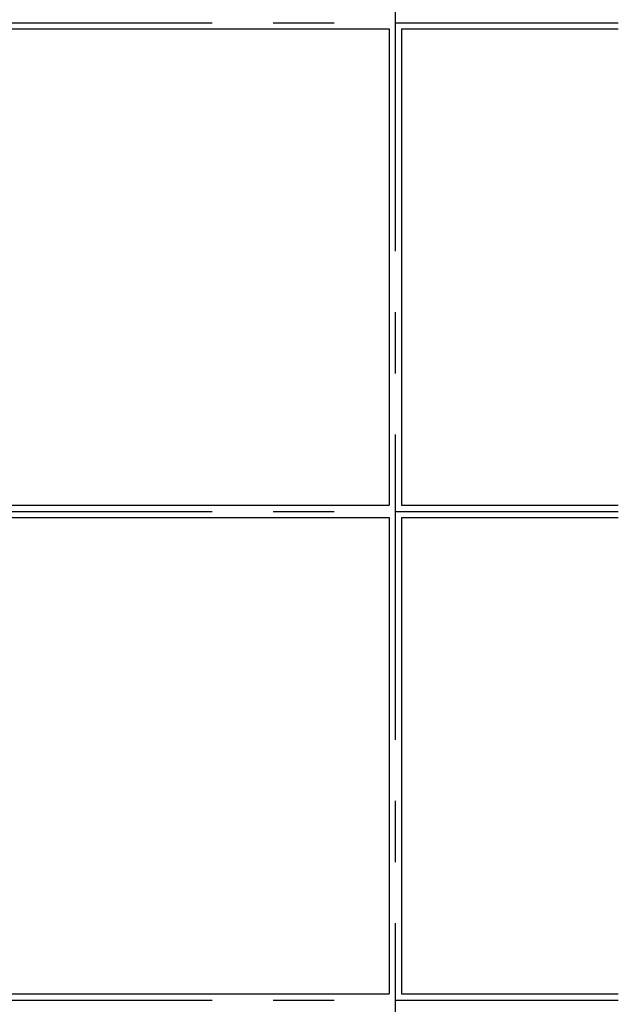
# Model space of a CAD drawing. Extents: x -57 to 354, y -38 to 248.
# Drawn here: x 108 to 120, y 22 to 42 of the extents above; entities that cross this region are included whole.
import ezdxf

# ---------------------------------------------------------------- set-up
doc = ezdxf.new("R2010")
doc.units = 0
doc.header["$MEASUREMENT"] = 0
doc.linetypes.add('CENTER1', pattern=[10, 6.25, -1.25, 1.25, -1.25])
for name, color, linetype in [('_9-0_中心線', 7, 'CONTINUOUS'), ('_9-2_野縁受け', 7, 'CONTINUOUS'), ('_9-3_野縁', 7, 'CONTINUOUS')]:
    doc.layers.add(name, color=color, linetype=linetype)

msp = doc.modelspace()

# ---------------------------------------------------------------- linework, layer by layer
at = {"layer": '_9-0_中心線', "color": 4, "linetype": 'CENTER1'}
for p, q in [((115.547, 113.906), (115.547, 12.332)), ((-14.453, 42.332), (120.112, 42.332)), ((-14.453, 32.332), (120.112, 32.332)), ((-14.453, 22.332), (120.112, 22.332))]:
    msp.add_line(p, q, dxfattribs=at)
at = {"layer": '_9-2_野縁受け', "color": 3, "linetype": 'Continuous'}
for p, q in [((115.422, 42.207), (115.422, 32.457)), ((115.672, 42.207), (115.672, 32.457)), ((115.422, 32.207), (115.422, 22.457)), ((115.672, 32.207), (115.672, 22.457))]:
    msp.add_line(p, q, dxfattribs=at)
at = {"layer": '_9-3_野縁', "color": 2, "linetype": 'Continuous'}
for p, q in [((95.672, 42.207), (115.422, 42.207)), ((115.672, 42.207), (120.112, 42.207)), ((95.672, 32.457), (115.422, 32.457)), ((115.672, 32.457), (120.112, 32.457)), ((95.672, 32.207), (115.422, 32.207)), ((115.672, 32.207), (120.112, 32.207)), ((95.672, 22.457), (115.422, 22.457)), ((115.672, 22.457), (120.112, 22.457))]:
    msp.add_line(p, q, dxfattribs=at)

doc.saveas('drawing.dxf')
